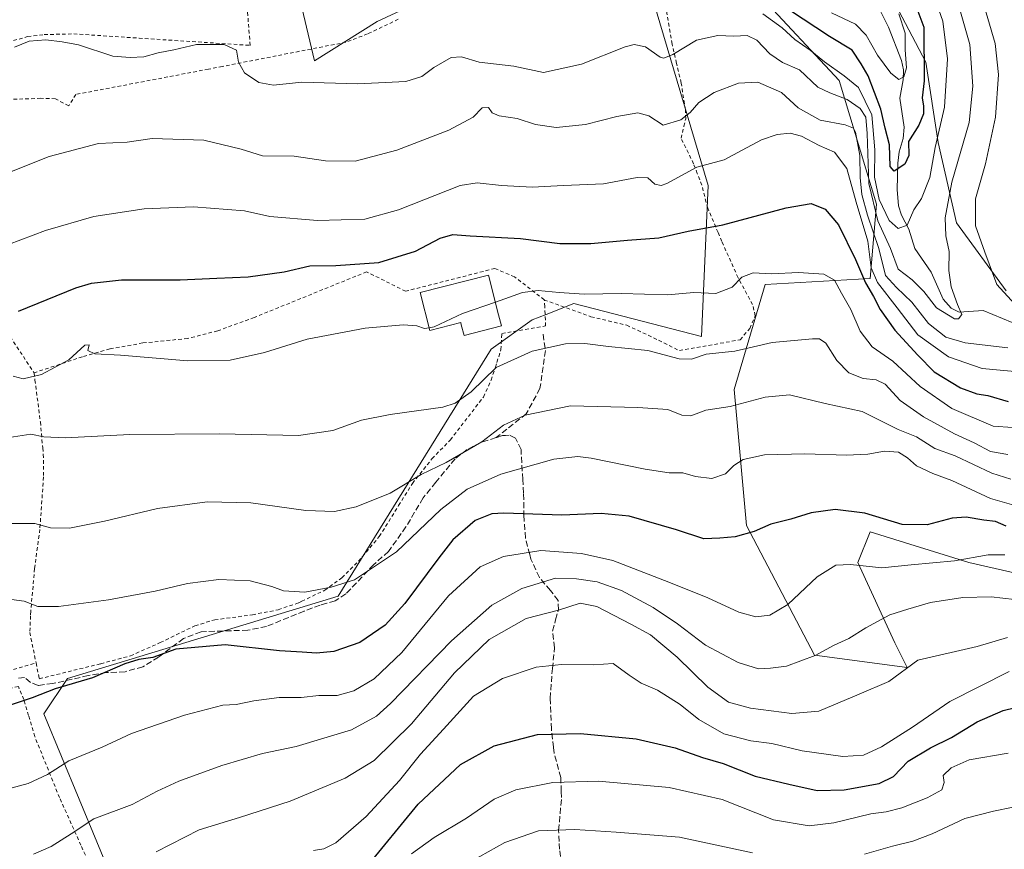
# Model space of a CAD drawing. Units: metres. Extents: x 630222 to 632192, y 4787517 to 4789857.
# Drawn here: x 630605 to 630879, y 4788300 to 4788531 of the extents above; entities that cross this region are included whole.
import ezdxf

# ---------------------------------------------------------------- set-up
doc = ezdxf.new("R2010")
doc.units = ezdxf.units.M
doc.header["$MEASUREMENT"] = 0
doc.linetypes.add('DGN Style 2', pattern=[1.648017, 0.98881, -0.659207])
doc.linetypes.add('DGN Style 3', pattern=[2.307223, 1.648017, -0.659207])
for name, color, linetype, lineweight in [('Alambrada', 7, 'DGN Style 2', 0), ('Arbolado forestal CxS', 92, 'Continuous', 0), ('Corriente natural lineal', 142, 'Continuous', 13), ('Curva de nivel maestra', 30, 'Continuous', 30), ('Curva de nivel normal', 30, 'Continuous', 0), ('Edificación Cxs', 1, 'Continuous', 13), ('Pastizal CxS', 92, 'Continuous', 0), ('Prado CxS', 92, 'Continuous', 0), ('Senda', 7, 'DGN Style 3', 0)]:
    doc.layers.add(name, color=color, linetype=linetype, lineweight=lineweight)

# ---------------------------------------------------------------- blocks, each defined once
blk = doc.blocks.new('*U2')
at = {"layer": 'Pastizal CxS', "color": 92, "linetype": 'Continuous', "lineweight": 0}
for points in [[(630631.3265, 4788290.4843, 414.5696), (630611.7031, 4788337.9083, 400.7697), (630618.2435, 4788347.7189, 398.9697), (630693.4661, 4788370.6119, 395.2655), (630735.9828, 4788439.2931, 382.5201), (630747.4289, 4788447.4689, 381.5463), (630751.2848, 4788448.9659, 381.4984), (630758.9947, 4788451.9591, 380.4757), (630794.5315, 4788442.8463, 382.6778), (630796.3537, 4788484.7617, 371.2697), (630776.3069, 4788552.1917, 351.3009)], [(630745.3261, 4788549.4587, 350.5235), (630704.3225, 4788530.3241, 357.796), (630686.9243, 4788519.4229, 358.674), (630680.3831, 4788547.2225, 352.7017)], [(630810.4661, 4788537.9523, 351.5309), (630832.7877, 4788513.9131, 356.4591), (630843.0901, 4788479.5715, 361.0496), (630841.3733, 4788458.9671, 373.4507), (630812.1835, 4788457.2497, 380.2588), (630803.5983, 4788428.0597, 387.9855), (630807.0325, 4788390.2841, 398.9354), (630825.9203, 4788354.2259, 408.9365), (630851.6763, 4788350.7897, 414.1354), (630848.2421, 4788357.6593, 411.6215), (630837.9395, 4788379.9811, 404.0891), (630841.3737, 4788388.5665, 400.9737), (630868.8467, 4788379.9805, 404.2898), (630906.6217, 4788371.3943, 407.5075)], [(630879.1481, 4788455.5315, 365.2906), (630865.4121, 4788474.4195, 360.5228), (630860.2608, 4788496.7417, 352.8835), (630856.8265, 4788519.0639, 347.7107), (630837.9385, 4788555.1227, 343.0154), (630832.7875, 4788582.5959, 347.5296), (630815.6165, 4788608.3527, 335.071), (630796.7296, 4788632.3917, 326.935), (630770.9732, 4788649.5629, 317.8311), (630746.9341, 4788665.0171, 309.3542), (630721.1781, 4788690.7737, 305.5065), (630700.5729, 4788707.9451, 295.4526), (630681.6857, 4788728.5505, 283.8361), (630709.1586, 4788738.8519, 307.3001), (630709.1583, 4788757.7401, 312.3244), (630700.5725, 4788769.7599, 308.997)]]:
    blk.add_polyline3d(points, dxfattribs=at)
blk = doc.blocks.new('*U5')
at = {"layer": 'Arbolado forestal CxS', "color": 92, "linetype": 'Continuous', "lineweight": 0}
for points in [[(630700.5725, 4788769.7599, 308.997), (630709.1583, 4788757.7401, 312.3244), (630709.1586, 4788738.8519, 307.3001), (630681.6857, 4788728.5505, 283.8361), (630700.5729, 4788707.9451, 295.4526), (630721.1781, 4788690.7737, 305.5065), (630746.9341, 4788665.0171, 309.3542), (630770.9732, 4788649.5629, 317.8311), (630796.7296, 4788632.3917, 326.935), (630815.6165, 4788608.3527, 335.071), (630832.7875, 4788582.5959, 347.5296), (630837.9385, 4788555.1227, 343.0154), (630856.8265, 4788519.0639, 347.7107), (630860.2608, 4788496.7417, 352.8835), (630865.4121, 4788474.4195, 360.5228), (630879.1481, 4788455.5315, 365.2906)], [(630906.6217, 4788371.3943, 407.5075), (630868.8467, 4788379.9805, 404.2898), (630841.3737, 4788388.5665, 400.9737), (630837.9395, 4788379.9811, 404.0891), (630848.2421, 4788357.6593, 411.6215), (630851.6763, 4788350.7897, 414.1354), (630825.9203, 4788354.2259, 408.9365), (630807.0325, 4788390.2841, 398.9354), (630803.5983, 4788428.0597, 387.9855), (630812.1835, 4788457.2497, 380.2588), (630841.3733, 4788458.9671, 373.4507), (630843.0901, 4788479.5715, 361.0496), (630832.7877, 4788513.9131, 356.4591), (630810.4661, 4788537.9523, 351.5309)]]:
    blk.add_polyline3d(points, dxfattribs=at)

msp = doc.modelspace()

# ---------------------------------------------------------------- linework, layer by layer
at = {"layer": 'Alambrada', "color": 7, "linetype": 'DGN Style 2', "lineweight": 0}
for points in [[(630750.8001, 4788453.0001, 381.0733), (630755.4301, 4788451.3301, 381.601), (630763.7701, 4788448.3101, 382.5552), (630773.7101, 4788445.9301, 383.3752), (630782.5501, 4788441.7901, 384.528), (630788.3501, 4788438.9001, 384.7584), (630805.2301, 4788441.8901, 385.1748), (630807.9401, 4788445.0401, 388.2139), (630809.3901, 4788448.5601, 389.2405), (630808.7101, 4788451.6801, 386.8837), (630807.1201, 4788454.6101, 383.7656), (630804.6701, 4788459.1501, 379.9921), (630800.1201, 4788469.2401, 376.6655), (630799.0901, 4788471.6901, 375.748), (630796.2101, 4788478.4801, 373.6814), (630794.5701, 4788484.8301, 372.4539), (630793.3301, 4788488.1001, 371.3215), (630792.3001, 4788490.8001, 370.0435), (630788.8101, 4788497.8901, 366.8245), (630789.6201, 4788501.2701, 365.9522), (630790.1001, 4788503.3401, 365.5516), (630790.0301, 4788505.8701, 365.2668), (630788.8401, 4788513.2601, 363.247), (630787.5501, 4788518.7101, 361.1099), (630786.3001, 4788524.0901, 359.59), (630783.8701, 4788538.2401, 359.6058)], [(630467.4601, 4788533.2201, 337.2466), (630457.1701, 4788512.8201, 340.4479), (630460.0801, 4788509.7401, 341.6755), (630466.0501, 4788503.4501, 344.7532), (630469.6001, 4788499.5101, 346.4242), (630481.1201, 4788486.7601, 351.6912), (630481.9201, 4788485.8901, 352.0716), (630503.4001, 4788498.5701, 354.6845), (630519.4401, 4788508.0201, 356.4659), (630545.7801, 4788523.5201, 357.8783), (630557.7101, 4788515.8901, 359.4943), (630573.0101, 4788513.3401, 359.8375), (630575.6001, 4788513.3201, 359.9211), (630586.8001, 4788517.4401, 360.2907), (630601.6501, 4788524.5901, 360.1112), (630607.1901, 4788526.1501, 361.633), (630611.8201, 4788526.7201, 363.6355), (630619.9801, 4788526.9101, 362.7093), (630638.1401, 4788525.7301, 359.3731), (630669.0301, 4788523.7201, 361.0337), (630668.1001, 4788535.5601, 357.9659)], [(630710.2101, 4788530.9601, 358.1004), (630701.6901, 4788526.9101, 358.8598), (630695.6701, 4788524.6001, 364.4654), (630661.3001, 4788517.8601, 361.4652), (630657.4401, 4788517.1001, 361.8252), (630620.5801, 4788510.0901, 362.3297), (630618.5901, 4788506.9001, 362.7429), (630614.9001, 4788508.8901, 362.3077), (630610.8201, 4788509.0001, 362.117), (630598.4601, 4788508.5501, 361.4479), (630591.2201, 4788507.9001, 361.142), (630581.5601, 4788507.0501, 360.7454), (630570.9801, 4788505.8501, 361.0057)], [(630570.9801, 4788505.8501, 361.0057), (630570.2801, 4788503.0501, 361.6087), (630569.3201, 4788499.2701, 362.3287), (630572.4801, 4788492.6001, 363.5626), (630579.9101, 4788479.6601, 366.2724), (630583.0501, 4788474.1801, 367.9119), (630590.2501, 4788462.4301, 371.1153), (630600.1401, 4788446.2401, 376.1241), (630601.4601, 4788444.0901, 376.7952), (630608.9601, 4788432.7101, 380.0057)], [(630750.8001, 4788453.0001, 381.0733), (630742.5201, 4788459.4101, 379.1709), (630737.0501, 4788461.7201, 379.1158), (630712.2301, 4788455.3801, 378.055), (630701.4201, 4788460.7901, 376.1213), (630670.1701, 4788448.0901, 377.8395), (630660.0101, 4788444.3801, 378.2995), (630651.6901, 4788442.2601, 379.189), (630639.1701, 4788441.0101, 380.011), (630630.0101, 4788439.3401, 381.2928), (630622.3901, 4788437.1701, 380.4915), (630608.9601, 4788432.7101, 380.0057)], [(630609.5301, 4788352.0701, 398.8903), (630610.4301, 4788347.6801, 399.5326), (630627.5001, 4788351.8601, 400.8608), (630635.7801, 4788354.0701, 402.3687), (630644.0201, 4788357.7401, 400.067), (630653.6901, 4788362.4301, 399.0227), (630659.1901, 4788364.0701, 398.631), (630669.6601, 4788365.4601, 398.3164), (630676.8501, 4788366.8801, 398.1292), (630682.5301, 4788368.8001, 397.0841), (630683.3701, 4788369.2101, 396.8673), (630689.8001, 4788372.3001, 396.1064), (630694.5301, 4788375.7601, 395.8032), (630699.1201, 4788380.3401, 395.2692), (630704.9401, 4788387.2101, 393.552), (630710.3001, 4788395.8301, 391.6585), (630714.1401, 4788401.9901, 390.8159), (630719.5801, 4788408.8301, 389.659), (630724.6701, 4788414.0401, 389.5849), (630733.8701, 4788425.9901, 387.5036), (630736.0101, 4788430.6701, 386.34), (630737.2101, 4788434.2901, 385.6148), (630737.6401, 4788435.6101, 385.3157), (630738.7101, 4788439.1501, 384.9645), (630739.0101, 4788443.6701, 385.0204), (630751.1701, 4788445.7301, 383.9044), (630750.9101, 4788451.0401, 381.8561), (630750.8001, 4788453.0001, 381.0733)], [(630608.9601, 4788432.7101, 380.0057), (630609.2201, 4788430.6901, 380.5907), (630610.7201, 4788419.0901, 384.2774), (630611.3901, 4788411.8301, 386.6177), (630611.5401, 4788410.0901, 387.0696), (630611.6001, 4788403.7901, 388.3879), (630610.5701, 4788389.1901, 394.5674), (630610.1201, 4788385.8501, 395.1543), (630609.1201, 4788378.3201, 393.7512), (630608.0601, 4788366.4301, 396.3446), (630608.0001, 4788365.1501, 396.6314), (630607.7801, 4788360.5701, 397.5654), (630609.5301, 4788352.0701, 398.8903)], [(630596.9001, 4788348.5001, 398.4205), (630609.5301, 4788352.0701, 398.8903)], [(630624.5701, 4788295.6601, 415.2733), (630622.0101, 4788301.4001, 411.9339), (630616.0501, 4788314.6501, 407.362), (630609.1801, 4788331.6101, 404.3308), (630607.4601, 4788337.4601, 401.3632), (630606.1601, 4788341.9001, 400.2773), (630604.6001, 4788345.5701, 399.3745), (630600.4401, 4788344.6401, 399.2719), (630587.3001, 4788339.9801, 399.52), (630570.3701, 4788334.8901, 399.4007), (630563.6601, 4788331.8801, 399.1668), (630543.7301, 4788316.7501, 398.2326), (630540.8701, 4788315.1001, 398.0556), (630533.5701, 4788310.1301, 397.7542), (630532.2801, 4788297.3501, 399.858)]]:
    msp.add_polyline3d(points, dxfattribs=at)
at = {"layer": 'Arbolado forestal CxS', "color": 92, "linetype": 'Continuous', "lineweight": 0}
for points in [[(630700.5725, 4788769.7599, 308.997), (630709.1583, 4788757.7401, 312.3244), (630709.1586, 4788738.8519, 307.3001), (630681.6857, 4788728.5505, 283.8361), (630700.5729, 4788707.9451, 295.4526), (630721.1781, 4788690.7737, 305.5065), (630746.9341, 4788665.0171, 309.3542), (630770.9732, 4788649.5629, 317.8311), (630796.7296, 4788632.3917, 326.935), (630815.6165, 4788608.3527, 335.071), (630832.7875, 4788582.5959, 347.5296), (630837.9385, 4788555.1227, 343.0154), (630856.8265, 4788519.0639, 347.7107), (630860.2608, 4788496.7417, 352.8835), (630865.4121, 4788474.4195, 360.5228), (630879.1481, 4788455.5315, 365.2906)], [(630906.6217, 4788371.3943, 407.5075), (630868.8467, 4788379.9805, 404.2898), (630841.3737, 4788388.5665, 400.9737), (630837.9395, 4788379.9811, 404.0891), (630848.2421, 4788357.6593, 411.6215), (630851.6763, 4788350.7897, 414.1354), (630825.9203, 4788354.2259, 408.9365), (630807.0325, 4788390.2841, 398.9354), (630803.5983, 4788428.0597, 387.9855), (630812.1835, 4788457.2497, 380.2588), (630841.3733, 4788458.9671, 373.4507), (630843.0901, 4788479.5715, 361.0496), (630832.7877, 4788513.9131, 356.4591), (630810.4661, 4788537.9523, 351.5309)]]:
    msp.add_polyline3d(points, dxfattribs=at)
at = {"layer": 'Corriente natural lineal', "color": 142, "linetype": 'Continuous', "lineweight": 13}
msp.add_polyline3d([(630883.5501, 4788445.6194, 363.9868), (630872.7779, 4788450.0162, 361.2636), (630866.0855, 4788449.5929, 359.8565), (630863.8505, 4788450.6491, 359.5412), (630861.6834, 4788453.2098, 358.7912), (630858.3777, 4788460.6972, 357.6641), (630853.7621, 4788467.3083, 355.7331), (630852.1481, 4788472.648, 354.1643), (630850.0601, 4788476.5031, 353.4731), (630849.2485, 4788479.1153, 352.7699), (630848.9269, 4788483.6591, 351.4064), (630849.065, 4788490.9578, 350.3769), (630849.4662, 4788494.1464, 349.9049), (630850.5214, 4788497.8731, 348.9186), (630850.8029, 4788501.0142, 348.2381), (630849.5967, 4788509.0108, 346.871), (630850.5925, 4788514.1614, 345.0462), (630850.6737, 4788516.934, 344.5217), (630850.0915, 4788519.5578, 343.9882), (630846.4864, 4788528.7792, 341.9722), (630844.0626, 4788533.5567, 340.864)], dxfattribs=at)
at = {"layer": 'Curva de nivel maestra', "color": 30, "linetype": 'Continuous', "lineweight": 30, "flags": 128}
for points, elevation in [([(630854.37, 4788533.9301), (630856.25, 4788528.7701), (630856.36, 4788513.9001), (630855.79, 4788509.1001), (630856.2, 4788506.7801), (630856.22, 4788504.6501), (630854.89, 4788501.5601), (630852.06, 4788496.9801), (630852.14, 4788493.1301), (630851.03, 4788490.7401), (630848.04, 4788488.7901), (630846.95, 4788490.0401), (630846.72, 4788496.0301), (630845.55, 4788500.7501), (630844.37, 4788506.0301), (630840.86, 4788515.2301), (630838.88, 4788518.6201), (630836.34, 4788522.3801), (630830.07, 4788526.1401), (630818.93, 4788533.5201)], 350), ([(630604.68, 4788449.8101), (630620.6, 4788456.3001), (630624.91, 4788457.6001), (630633.3, 4788458.5401), (630649.57, 4788458.5201), (630659.81, 4788459.0101), (630668.46, 4788459.4301), (630678.47, 4788460.7701), (630685.59, 4788462.4901), (630692.86, 4788462.5801), (630704.81, 4788463.3301), (630714.99, 4788466.5601), (630721.82, 4788470.1601), (630725.33, 4788471.1901), (630730.19, 4788470.8301), (630744.16, 4788470.0301), (630755.09, 4788468.6801), (630763.73, 4788468.6301), (630773.96, 4788469.5901), (630782.62, 4788470.2501), (630790.83, 4788472.1201), (630800.44, 4788473.8401), (630818.03, 4788478.5901), (630824.94, 4788479.7301), (630828.86, 4788478.1701), (630832.53, 4788473.8401), (630837.27, 4788464.2501), (630840.06, 4788457.7101), (630842.34, 4788453.9501), (630844.17, 4788450.3401), (630848.2, 4788444.5901), (630854.62, 4788437.6401), (630859.16, 4788432.9901), (630866.52, 4788428.5201), (630871, 4788426.8301), (630874.06, 4788426.3801), (630879.76, 4788424.7601)], 375), ([(630879.15, 4788390.1401), (630876.24, 4788391.3601), (630872.94, 4788391.7401), (630868.1, 4788392.6001), (630864.13, 4788392.3501), (630857.24, 4788390.4501), (630850.27, 4788390.5401), (630839.85, 4788393.6901), (630831.61, 4788394.7001), (630824.95, 4788393.8101), (630819.35, 4788392.0601), (630813.81, 4788390.6401), (630809.16, 4788388.6501), (630803.88, 4788387.1701), (630799.62, 4788386.7901), (630795.16, 4788386.5301), (630787.54, 4788389.0501), (630774.38, 4788392.8701), (630766.63, 4788393.6301), (630755.71, 4788393.1601), (630739.56, 4788393.6701), (630736.2, 4788393.5001), (630731.57, 4788391.6401), (630725.33, 4788386.2801), (630721.5, 4788381.2801), (630712, 4788368.6401), (630706.58, 4788362.5401), (630699.48, 4788357.7601), (630692.25, 4788355.2501), (630687.52, 4788354.7601), (630683.5, 4788355.1101), (630677.17, 4788355.4701), (630662.06, 4788357.1201), (630648.4, 4788355.8901), (630641.95, 4788353.5801), (630638.12, 4788353.0401), (630634.24, 4788351.8001), (630625.18, 4788347.9401), (630614.79, 4788344.9001), (630608.4, 4788342.3801), (630600.94, 4788339.9001)], 400), ([(630700.98, 4788294.8601), (630715.7, 4788312.8201), (630727.54, 4788323.8701), (630736.83, 4788329.0301), (630748.88, 4788332.2001), (630760.87, 4788332.5001), (630776.36, 4788330.9801), (630787.2, 4788328.4901), (630794.81, 4788325.8301), (630800.48, 4788324.1401), (630809.42, 4788320.6501), (630818.81, 4788318.3801), (630826.62, 4788316.6301), (630834.16, 4788316.7901), (630843.9, 4788318.6001), (630847.85, 4788320.5401), (630851.97, 4788324.7401), (630858.14, 4788328.5001), (630864.02, 4788331.3801), (630871.12, 4788335.7101), (630878.33, 4788338.8601), (630888.28, 4788341.2601)], 425)]:
    msp.add_lwpolyline(points, dxfattribs=dict(at, elevation=elevation))
at = {"layer": 'Curva de nivel normal', "color": 30, "linetype": 'Continuous', "lineweight": 0, "flags": 128}
for points, elevation in [([(630864.05, 4788541.53), (630869.09, 4788523.96), (630869.87, 4788512.34), (630868.94, 4788502.26), (630864.09, 4788485.67), (630862.22, 4788475.79), (630862.4, 4788470.79), (630863.37, 4788466.46), (630863.24, 4788461.16), (630863.9, 4788456.64), (630865.69, 4788451.68), (630866.9, 4788448.89), (630865.93, 4788447.75), (630864.78, 4788447.74), (630859.77, 4788450.76), (630856.27, 4788455.27), (630853.05, 4788458.55), (630849.16, 4788461.48), (630847.06, 4788467.25), (630843.51, 4788475), (630841.01, 4788485.37), (630840.54, 4788499.19), (630840.14, 4788503.78), (630838.55, 4788506.19), (630835, 4788508.64), (630830.17, 4788510.52), (630826.82, 4788512.14), (630821.69, 4788516.9), (630817.03, 4788519), (630813.48, 4788521.4), (630809.85, 4788525.13), (630807.17, 4788526.5), (630803.47, 4788526.27), (630799.07, 4788526.45), (630793.13, 4788525.14), (630786.49, 4788521.16), (630784.05, 4788520.14), (630783.02, 4788520.46), (630778.89, 4788523.33), (630775.79, 4788523.92), (630773.3, 4788523.27), (630761.16, 4788518.46), (630750.58, 4788516.22), (630742.32, 4788517.95), (630732.72, 4788519.04), (630727.82, 4788520.56), (630724.88, 4788520.32), (630720.05, 4788517.6), (630716.8, 4788515.05), (630712.29, 4788513.68), (630698.98, 4788513.04), (630683.4, 4788513.47), (630675.49, 4788512.64), (630671.48, 4788513.43), (630667.44, 4788516.05), (630665.83, 4788519.01), (630665.22, 4788522.36), (630661.82, 4788524), (630654.08, 4788523.98), (630647.84, 4788522.45), (630643.51, 4788521.61), (630639.51, 4788520.54), (630635.68, 4788520.32), (630630.84, 4788520.72), (630621.29, 4788523.83), (630616.76, 4788524.69), (630612.26, 4788525.26), (630607.63, 4788524.88), (630603.51, 4788523.18)], 360), ([(630858.76, 4788538.45), (630861.6, 4788530.45), (630862.86, 4788519.96), (630862.04, 4788506.5), (630859.45, 4788495.3), (630858, 4788487.04), (630855.62, 4788481.14), (630853.52, 4788478.04), (630851.63, 4788473.74), (630849.2, 4788472.79), (630846.65, 4788475.01), (630843.85, 4788480.88), (630842.61, 4788487.07), (630842.71, 4788494.7), (630841.82, 4788504.41), (630838.12, 4788512.04), (630834.15, 4788515.29), (630828.71, 4788519.15), (630824.74, 4788522.38), (630820.46, 4788525.35), (630816.93, 4788528.56), (630811.55, 4788532.5)], 355), ([(630872.5, 4788536.68), (630876.1, 4788524.26), (630877.06, 4788515.66), (630876.24, 4788503.79), (630873.44, 4788490.75), (630870.65, 4788481.08), (630870.64, 4788473.52), (630873.26, 4788466.21), (630876.56, 4788457.26), (630881.57, 4788451.77)], 365), ([(630849.38, 4788532.45), (630851.1, 4788527.12), (630851.13, 4788522.46), (630851.5, 4788517.46), (630850.78, 4788514.95), (630849.37, 4788514.2), (630847.1, 4788515.96), (630843.4, 4788520.97), (630840.25, 4788526.6), (630837.28, 4788529.58), (630830.67, 4788532.78)], 345), ([(630879.63, 4788439.68), (630867.79, 4788441.01), (630862.39, 4788442.62), (630857.61, 4788446.42), (630852.96, 4788452.31), (630848.72, 4788456.47), (630845.66, 4788459.8), (630843.78, 4788467.24), (630840.66, 4788476.5), (630839.08, 4788482.24), (630838.55, 4788487.04), (630838.5, 4788493.11), (630837.32, 4788499.57), (630836.7, 4788500.72), (630834.4, 4788501.68), (630827.46, 4788502.92), (630821.34, 4788506.32), (630816.71, 4788510.62), (630810.15, 4788513.47), (630804.77, 4788513.2), (630797.98, 4788510.63), (630793.75, 4788507.88), (630791.38, 4788505.08), (630788.79, 4788503.07), (630783.82, 4788501.57), (630779.82, 4788504.12), (630776.82, 4788505.01), (630770.92, 4788503.99), (630762.21, 4788501.73), (630754.06, 4788500.86), (630748.36, 4788501.76), (630743.29, 4788503.37), (630738.29, 4788504.12), (630736.35, 4788505.01), (630735.3, 4788506.49), (630733.56, 4788506.35), (630730.99, 4788503.78), (630724.29, 4788500.14), (630709.77, 4788494.57), (630698.24, 4788491.53), (630689.94, 4788491.66), (630681.27, 4788492.92), (630672.5, 4788493.05), (630666.5, 4788494.89), (630656.18, 4788497.36), (630641.84, 4788497.83), (630634.84, 4788496.83), (630626.84, 4788496.44), (630613.18, 4788492.88), (630592.59, 4788484.72)], 365), ([(630883.57, 4788432.93), (630872.51, 4788433.91), (630863.12, 4788437.12), (630854.58, 4788443.24), (630848.92, 4788450.76), (630843.46, 4788457.8), (630841.7, 4788461.85), (630840.7, 4788469.34), (630837.51, 4788480.15), (630834.91, 4788489.52), (630831.44, 4788494.07), (630827.18, 4788495.9), (630822.26, 4788498.46), (630819.18, 4788499.34), (630815.48, 4788498.97), (630811.15, 4788497.47), (630805.81, 4788494.61), (630800.81, 4788491.94), (630793.15, 4788489.86), (630784.84, 4788485.34), (630783.25, 4788484.73), (630781.56, 4788485.14), (630779.62, 4788486.88), (630776.62, 4788486.99), (630767.25, 4788485.26), (630756.15, 4788484.82), (630747.43, 4788484.28), (630738.92, 4788484.8), (630732.09, 4788485.52), (630727.43, 4788484.82), (630710.27, 4788477.99), (630700.91, 4788475.44), (630687.8, 4788475.01), (630674.48, 4788476.12), (630667.5, 4788477.77), (630653.33, 4788478.89), (630639.53, 4788478.27), (630625.57, 4788476.13), (630612.11, 4788472.3), (630594.94, 4788465.76)], 370), ([(630886.51, 4788417.18), (630875.56, 4788417.89), (630864.1, 4788422.76), (630855.26, 4788428.94), (630847.67, 4788435.91), (630841.97, 4788439.92), (630838.61, 4788444.33), (630835.97, 4788450.31), (630833.41, 4788454.81), (630831.48, 4788458.43), (630828.49, 4788460.13), (630821.46, 4788460.55), (630813.99, 4788460.23), (630808.89, 4788460.46), (630805.66, 4788459.29), (630803.04, 4788456.55), (630798.52, 4788454.77), (630792.38, 4788455.04), (630785.05, 4788454.42), (630772.28, 4788454.8), (630761.87, 4788454.56), (630754.97, 4788455.05), (630749.1, 4788455.62), (630744.76, 4788455.05), (630737.1971, 4788452.3917)], 380), ([(630737.1971, 4788452.3917), (630728.06, 4788449.18), (630720.16, 4788445.48), (630718.8186, 4788445.2379)], 380), ([(630718.8186, 4788445.2379), (630717.5, 4788445), (630715.4, 4788445.75), (630711.56, 4788446.04), (630700.97, 4788445.17), (630684.86, 4788442.08), (630673.01, 4788438.4), (630663.52, 4788436.24), (630651.72, 4788436.07), (630632.98, 4788437.58), (630625.82, 4788438), (630623.96, 4788438.88), (630624.31, 4788440.53), (630623.05, 4788440.38), (630618.65, 4788436.3), (630611.06, 4788432.22), (630605.98, 4788431.08), (630603.18, 4788431.83)], 380), ([(630879.68, 4788410.01), (630874.83, 4788410.82), (630870.28, 4788413.28), (630864.8, 4788415.8), (630856.16, 4788420.49), (630849.73, 4788425.06), (630845.53, 4788429.54), (630843.08, 4788430.81), (630839.44, 4788431.11), (630835.42, 4788432.74), (630832.11, 4788436.1), (630829.06, 4788440.99), (630827.26, 4788442.17), (630825.35, 4788442.2), (630814.15, 4788441.14), (630803.73, 4788438.73), (630795.82, 4788437.93), (630791.73, 4788436.54), (630788.26, 4788436.63), (630779.6, 4788438.96), (630768.65, 4788440.02), (630762.07, 4788440.89), (630756.72, 4788440.76), (630747.39, 4788438.74), (630737.39, 4788434.19), (630730.48, 4788427.47), (630726.02, 4788424.27), (630722.56, 4788423.17), (630707.94, 4788421.15), (630699.99, 4788419.59), (630692.06, 4788416.72), (630682.46, 4788415.34), (630660.47, 4788415.76), (630635.58, 4788415.54), (630617.66, 4788414.63), (630611.64, 4788414.97), (630608.05, 4788415.71), (630602.06, 4788414.7)], 385), ([(630880.44, 4788403.2), (630875.18, 4788404.78), (630865.01, 4788409.63), (630859.36, 4788411.68), (630854.24, 4788414.91), (630849.18, 4788417), (630843.99, 4788419.57), (630839.11, 4788421.92), (630828.88, 4788424.2), (630818.98, 4788426.58), (630812.22, 4788425.98), (630802.48, 4788423.38), (630795.74, 4788422.34), (630791.5, 4788420.76), (630789.07, 4788420.9), (630785.15, 4788422.53), (630776.78, 4788423.12), (630758.06, 4788423.57), (630745.49, 4788420.99), (630739.49, 4788418.17), (630733.45, 4788413.49), (630723.53, 4788407.79), (630716.54, 4788404.44), (630707.97, 4788399.26), (630698.49, 4788395.44), (630692.52, 4788394.18), (630684.51, 4788394.48), (630669.23, 4788396.54), (630657.12, 4788396.87), (630643.24, 4788395.02), (630628.58, 4788391.44), (630618.8, 4788389.57), (630613.58, 4788389.64), (630609.18, 4788390.82), (630602.88, 4788390.88)], 390), ([(630882.6, 4788395.6), (630874.78, 4788397.8), (630864.11, 4788402.78), (630858.78, 4788404.76), (630854.23, 4788406.82), (630851.76, 4788409.09), (630849.21, 4788410.66), (630845.33, 4788410.92), (630840.7, 4788410.08), (630834.8, 4788409.79), (630823.23, 4788410.22), (630812, 4788409.96), (630806.04, 4788408.64), (630803.48, 4788406.98), (630801.15, 4788404.6), (630797.32, 4788403.32), (630792.82, 4788403.89), (630789.32, 4788404.89), (630785.49, 4788404.94), (630778.82, 4788405.94), (630763.82, 4788409.02), (630760.1, 4788409.46), (630753.41, 4788408.71), (630738.76, 4788404.53), (630729.4, 4788400.35), (630722.08, 4788394.76), (630709.69, 4788382.93), (630698.05, 4788375.18), (630691.53, 4788373.17), (630684.22, 4788371.73), (630678.3, 4788372.08), (630675.07, 4788373.31), (630669.02, 4788374.9), (630660.36, 4788375.31), (630651.64, 4788374.18), (630642.62, 4788372.04), (630629.62, 4788369.58), (630615.72, 4788367.8), (630610.01, 4788367.76), (630606.26, 4788369.23), (630602.69, 4788369.69)], 395), ([(630878.78, 4788382.17), (630874.22, 4788382.13), (630864.78, 4788380.49), (630852.8, 4788379.32), (630844.63, 4788378.56), (630835.89, 4788379.42), (630831.81, 4788379.23), (630826.61, 4788375.98), (630818.48, 4788368.34), (630813.48, 4788365.37), (630809.58, 4788364.9), (630804.87, 4788366.18), (630796.23, 4788370.22), (630785.39, 4788374.56), (630769.82, 4788380.57), (630761.17, 4788382.49), (630749.81, 4788383.29), (630739.46, 4788381.71), (630732.98, 4788378.83), (630724.16, 4788370.69), (630711.16, 4788355.01), (630703.5, 4788347.67), (630697.83, 4788344.3), (630693.24, 4788343.05), (630688.13, 4788343), (630683.23, 4788342.45), (630677.12, 4788342.46), (630670.07, 4788341.59), (630665.17, 4788340.58), (630661.48, 4788340.31), (630650.78, 4788337.59), (630636.09, 4788332.48), (630627.94, 4788328.68), (630618.66, 4788324.88), (630612.7, 4788321.12), (630607.33, 4788318.58), (630598.62, 4788316.22)], 405), ([(630881.45, 4788369.71), (630875.05, 4788370.45), (630867.12, 4788370.29), (630858.14, 4788368.89), (630851.8, 4788367.06), (630846.81, 4788365.45), (630840.15, 4788361.8), (630835.48, 4788358.85), (630831.4, 4788357.07), (630826.08, 4788354.18), (630818.15, 4788351.15), (630813.66, 4788350.66), (630810.32, 4788350.45), (630804.64, 4788352.21), (630795.63, 4788357.05), (630787.83, 4788362.98), (630781.08, 4788367.51), (630772.22, 4788372.22), (630765.49, 4788374.66), (630759.75, 4788375.44), (630753.94, 4788375.6), (630744.55, 4788372.74), (630736.2, 4788368.14), (630724.97, 4788358.27), (630708.07, 4788340.83), (630704.18, 4788337.28), (630697.17, 4788333.48), (630681.83, 4788328.87), (630672.5, 4788326.9), (630661.18, 4788323.55), (630649.18, 4788319.24), (630643.18, 4788316.48), (630636.28, 4788312.71), (630625.58, 4788308.72), (630619.28, 4788304.55), (630613.73, 4788301.08), (630608.85, 4788298.96)], 410), ([(630879.59, 4788359.19), (630871.1, 4788356.66), (630854.59, 4788352.81), (630846.6, 4788346.91), (630838.35, 4788343.39), (630827.15, 4788338.71), (630819.6, 4788338.01), (630808.11, 4788339.47), (630802.04, 4788341.18), (630796.27, 4788345.37), (630787.74, 4788353.66), (630780.35, 4788359.9), (630774.86, 4788362.85), (630765.43, 4788367.81), (630760.8, 4788368.68), (630754.71, 4788366.75), (630745.76, 4788364.48), (630735.5, 4788358.58), (630725.82, 4788349.35), (630713.84, 4788335.12), (630703.52, 4788325.01), (630695.45, 4788320.04), (630680.18, 4788313.71), (630666.08, 4788309.1), (630654.82, 4788305.72), (630642.87, 4788299.57)], 415), ([(630879.99, 4788349.67), (630863.49, 4788341.4), (630853.13, 4788334.19), (630844.48, 4788328.75), (630839.48, 4788326.44), (630833.81, 4788326.1), (630822.48, 4788327.62), (630814.04, 4788329.72), (630808.23, 4788330.46), (630800.7, 4788332.37), (630793.74, 4788336.41), (630788.57, 4788340.56), (630782.24, 4788344.5), (630777.74, 4788346.5), (630774.41, 4788348.67), (630769.94, 4788351.92), (630764.56, 4788351.54), (630755.58, 4788351.67), (630748.5, 4788350.89), (630739.15, 4788347.78), (630731.11, 4788342.84), (630722.75, 4788333.7), (630716.36, 4788326.72), (630710.53, 4788319.4), (630701.24, 4788309.38), (630692.82, 4788302.06), (630689.48, 4788300.43), (630686.63, 4788299.95)], 420), ([(630879.75, 4788327), (630868.86, 4788325.14), (630863.89, 4788322.96), (630861.69, 4788320.82), (630861.97, 4788318.82), (630861.31, 4788316.82), (630857.22, 4788314.59), (630850.22, 4788311.84), (630845.81, 4788310.75), (630841.52, 4788310.18), (630831.29, 4788307.64), (630824.38, 4788306.8), (630814.48, 4788308.45), (630800.28, 4788314.15), (630785.52, 4788317.48), (630765.82, 4788319.21), (630753.16, 4788318.84), (630742.84, 4788316.85), (630736.88, 4788314.2), (630729.17, 4788308.93), (630720.16, 4788303.56), (630713.91, 4788299.06)], 430), ([(630839.76, 4788298.92), (630847.59, 4788301.16), (630853.25, 4788302.52), (630858.59, 4788304.6), (630867.72, 4788308.81), (630875.67, 4788310.92), (630881.13, 4788312.04)], 435), ([(630723.61, 4788293.06), (630739.83, 4788302.16), (630749.17, 4788305.38), (630759.29, 4788305.82), (630770.79, 4788305.01), (630788.36, 4788303.7), (630808.63, 4788299.3)], 435)]:
    msp.add_lwpolyline(points, dxfattribs=dict(at, elevation=elevation))
at = {"layer": 'Edificación Cxs', "color": 1, "linetype": 'Continuous', "lineweight": 13, "elevation": 384.3955, "flags": 128}
msp.add_lwpolyline([(630738.1001, 4788448.8601), (630738.9101, 4788445.7301), (630728.4801, 4788443.0501), (630727.6901, 4788446.0801), (630727.5501, 4788446.6701), (630719.0101, 4788444.4901), (630716.3101, 4788455.0401), (630735.2801, 4788459.8901)], close=True, dxfattribs=at)
at = {"layer": 'Edificación Cxs', "color": 1, "linetype": 'Continuous', "lineweight": 13}
msp.add_polyline3d([(630738.1001, 4788448.8601, 383.559), (630738.9101, 4788445.7301, 384.3955), (630728.4801, 4788443.0501, 382.1739), (630727.6901, 4788446.0801, 383.3069), (630727.5501, 4788446.6701, 383.544), (630719.0101, 4788444.4901, 381.8455), (630716.3101, 4788455.0401, 380.1894), (630735.2801, 4788459.8901, 380.635), (630738.1001, 4788448.8601, 383.559)], dxfattribs=at)
at = {"layer": 'Pastizal CxS', "color": 92, "linetype": 'Continuous', "lineweight": 0}
for points in [[(630700.5725, 4788769.7599, 308.997), (630709.1583, 4788757.7401, 312.3244), (630709.1586, 4788738.8519, 307.3001), (630681.6857, 4788728.5505, 283.8361), (630700.5729, 4788707.9451, 295.4526), (630721.1781, 4788690.7737, 305.5065), (630746.9341, 4788665.0171, 309.3542), (630770.9732, 4788649.5629, 317.8311), (630796.7296, 4788632.3917, 326.935), (630815.6165, 4788608.3527, 335.071), (630832.7875, 4788582.5959, 347.5296), (630837.9385, 4788555.1227, 343.0154), (630856.8265, 4788519.0639, 347.7107), (630860.2608, 4788496.7417, 352.8835), (630865.4121, 4788474.4195, 360.5228), (630879.1481, 4788455.5315, 365.2906)], [(630631.3265, 4788290.4843, 414.5696), (630611.7031, 4788337.9083, 400.7697), (630618.2435, 4788347.7189, 398.9697), (630693.4661, 4788370.6119, 395.2655), (630735.9828, 4788439.2931, 382.5201), (630747.4289, 4788447.4689, 381.5463), (630751.2848, 4788448.9659, 381.4984), (630758.9947, 4788451.9591, 380.4757), (630794.5315, 4788442.8463, 382.6778), (630796.3537, 4788484.7617, 371.2697), (630776.3069, 4788552.1917, 351.3009)], [(630745.3261, 4788549.4587, 350.5235), (630704.3225, 4788530.3241, 357.796), (630686.9243, 4788519.4229, 358.674), (630680.3831, 4788547.2225, 352.7017)], [(630906.6217, 4788371.3943, 407.5075), (630868.8467, 4788379.9805, 404.2898), (630841.3737, 4788388.5665, 400.9737), (630837.9395, 4788379.9811, 404.0891), (630848.2421, 4788357.6593, 411.6215), (630851.6763, 4788350.7897, 414.1354), (630825.9203, 4788354.2259, 408.9365), (630807.0325, 4788390.2841, 398.9354), (630803.5983, 4788428.0597, 387.9855), (630812.1835, 4788457.2497, 380.2588), (630841.3733, 4788458.9671, 373.4507), (630843.0901, 4788479.5715, 361.0496), (630832.7877, 4788513.9131, 356.4591), (630810.4661, 4788537.9523, 351.5309)]]:
    msp.add_polyline3d(points, dxfattribs=at)
at = {"layer": 'Prado CxS', "color": 92, "linetype": 'Continuous', "lineweight": 0}
for points in [[(630776.3069, 4788552.1917, 351.3009), (630796.3537, 4788484.7617, 371.2697), (630794.5315, 4788442.8463, 382.6778), (630758.9947, 4788451.9591, 380.4757), (630751.2848, 4788448.9659, 381.4984), (630747.4289, 4788447.4689, 381.5463), (630735.9828, 4788439.2931, 382.5201), (630693.4661, 4788370.6119, 395.2655), (630618.2435, 4788347.7189, 398.9697), (630611.7031, 4788337.9083, 400.7697), (630631.3265, 4788290.4843, 414.5696)], [(630631.3265, 4788290.4843, 414.5696), (630611.7031, 4788337.9083, 400.7697), (630618.2435, 4788347.7189, 398.9697), (630693.4661, 4788370.6119, 395.2655), (630735.9828, 4788439.2931, 382.5201), (630747.4289, 4788447.4689, 381.5463), (630751.2848, 4788448.9659, 381.4984), (630758.9947, 4788451.9591, 380.4757), (630794.5315, 4788442.8463, 382.6778), (630796.3537, 4788484.7617, 371.2697), (630776.3069, 4788552.1917, 351.3009)], [(630680.3831, 4788547.2225, 352.7017), (630686.9243, 4788519.4229, 358.674), (630704.3225, 4788530.3241, 357.796), (630745.3261, 4788549.4587, 350.5235)], [(630745.3261, 4788549.4587, 350.5235), (630704.3225, 4788530.3241, 357.796), (630686.9243, 4788519.4229, 358.674), (630680.3831, 4788547.2225, 352.7017)]]:
    msp.add_polyline3d(points, dxfattribs=at)
at = {"layer": 'Senda', "color": 7, "linetype": 'DGN Style 3', "lineweight": 0}
for points in [[(630750.4601, 4788443.4501, 385.0215), (630751.1301, 4788438.9201, 385.6062), (630749.5801, 4788428.3801, 388.2783), (630745.8001, 4788421.3201, 390.081), (630737.4201, 4788414.7101, 390.6764)], [(630756.0701, 4788293.7201, 440.6721), (630755.0201, 4788300.2901, 437.8191), (630754.9301, 4788302.4301, 437.1754), (630754.7901, 4788305.5601, 436.0117), (630755.6001, 4788314.6901, 432.5936), (630755.5301, 4788316.3301, 432.008), (630755.3701, 4788320.2301, 430.4248), (630753.5501, 4788326.9801, 427.6885), (630753.3501, 4788328.6501, 427.0954), (630752.7601, 4788333.7401, 425.4904), (630752.4201, 4788342.2001, 423.2736), (630753.0401, 4788350.5201, 421.0048), (630753.6701, 4788356.3101, 419.2706), (630753.0701, 4788360.9501, 417.7303), (630753.9401, 4788364.1101, 416.5853), (630754.7001, 4788366.8201, 415.4774), (630754.6201, 4788369.4201, 414.1352), (630752.5001, 4788372.2401, 412.2972), (630750.9701, 4788374.0101, 411.0872), (630749.4201, 4788375.8301, 409.8483), (630747.0301, 4788380.9601, 406.711), (630746.7301, 4788382.1801, 406.047), (630745.5801, 4788386.7501, 403.4849), (630745.2001, 4788391.8701, 400.9403), (630745.1301, 4788392.8301, 400.4941), (630745.0501, 4788399.2601, 397.835), (630744.8201, 4788403.0801, 396.3055), (630744.3301, 4788411.3601, 393.1388), (630742.8001, 4788414.5901, 391.8231), (630741.0601, 4788415.4001, 391.2085), (630740.0101, 4788415.3201, 391.013), (630739.2001, 4788415.2501, 390.8652), (630737.4201, 4788414.7101, 390.6764)], [(630737.4201, 4788414.7101, 390.6764), (630733.1201, 4788413.3901, 390.5055), (630729.3301, 4788411.3801, 391.5908), (630725.9901, 4788408.8201, 392.3623), (630720.6501, 4788402.2801, 392.6051), (630717.0901, 4788397.9301, 392.5637), (630712.3501, 4788389.9101, 395.8504), (630707.4901, 4788383.0701, 396.2596), (630703.3401, 4788379.3901, 396.8584), (630695.5901, 4788371.2501, 397.6929), (630692.6601, 4788369.3201, 397.5938), (630690.3901, 4788368.6901, 397.4184), (630688.5001, 4788368.1701, 397.3551), (630684.0101, 4788366.4901, 399.3055), (630673.5801, 4788362.2101, 401.4227), (630668.4201, 4788361.2001, 400.9573), (630655.3901, 4788360.7401, 401.2423), (630650.4901, 4788358.8801, 401.9192), (630643.5501, 4788353.7201, 403.8229), (630639.2101, 4788351.0401, 406.0807), (630634.2801, 4788349.6201, 406.3619), (630629.1501, 4788349.4001, 404.5163), (630624.0301, 4788348.5701, 403.3358), (630614.1201, 4788346.3401, 401.3057), (630610.1101, 4788345.8501, 400.0655), (630607.9201, 4788346.7001, 399.449), (630606.2901, 4788348.0701, 399.0842), (630604.0201, 4788347.7401, 398.9217)]]:
    msp.add_polyline3d(points, dxfattribs=at)

# ---------------------------------------------------------------- block references
at = {"layer": 'Arbolado forestal CxS', "color": 92, "linetype": 'Continuous', "lineweight": 0}
msp.add_blockref('*U5', (0, 0), dxfattribs=at)
at = {"layer": 'Pastizal CxS', "color": 92, "linetype": 'Continuous', "lineweight": 0}
msp.add_blockref('*U2', (0, 0), dxfattribs=at)

doc.saveas('drawing.dxf')
